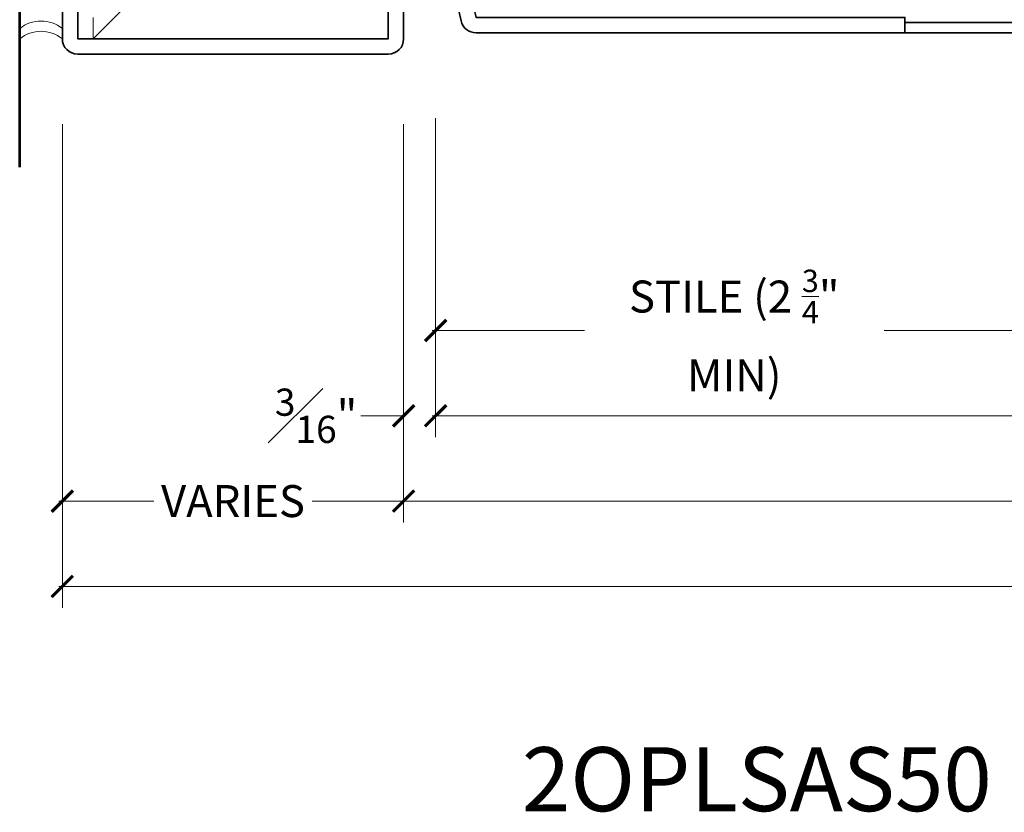
# Model space of a CAD drawing. Units: inches. Extents: x -219 to 1167, y -110 to 173.
# Drawn here: x 310 to 316, y -110 to -105 of the extents above; entities that cross this region are included whole.
import ezdxf

# ---------------------------------------------------------------- set-up
doc = ezdxf.new("R2010")
doc.units = ezdxf.units.IN
doc.header["$LTSCALE"] = 0.5
doc.header["$MEASUREMENT"] = 0
doc.linetypes.add('HIDDEN', pattern=[0.375, 0.25, -0.125])
doc.layers.get('Defpoints').update_dxf_attribs({"color": 181, "lineweight": 5})
for name, color, linetype, lineweight in [('001 DAW-DIMENSION', 7, 'Continuous', 13), ('004 DAW-HIDDEN', 53, 'HIDDEN', 9), ('005 DAW-COLATERAL METERIAL', 9, 'Continuous', 9), ('006 DAW-SECTION DETAILS', 3, 'Continuous', 35), ('007 DAW-MATERIAL BEYOND', 9, 'Continuous', 0), ('100 DAW-BORDER', 8, 'Continuous', 53), ('DAW-ELEV - DOOR', 30, 'Continuous', 20)]:
    doc.layers.add(name, color=color, linetype=linetype, lineweight=lineweight)
doc.styles.add('DAW-SMALL', font='arial.ttf', dxfattribs={"width": 0.85, "height": 0.09375})
doc.dimstyles.new('NOTES-DIMENSION$0', dxfattribs={"dimtxt": 0.09375, "dimasz": 0.0625, "dimexe": 0.0625, "dimexo": 0.25, "dimgap": 0.03125, "dimtad": 0, "dimdec": 6, "dimzin": 12, "dimdsep": 46, "dimlunit": 5, "dimtxsty": 'DAW-SMALL', "dimblk": 'ARCHTICK', "dimcen": 0, "dimdle": 0.01, "dimclrd": 256, "dimclre": 256, "dimclrt": 256, "dimadec": 0, "dimazin": 2, "dimtfac": 0.85, "dimtdec": 6, "dimtofl": 0, "dimtmove": 0, "dimatfit": 1, "dimfxl": 1, "dimfrac": 1, "dimtolj": 1, "dimtzin": 0, "dimlwd": -1, "dimlwe": -1, "dimarcsym": 0})

# ---------------------------------------------------------------- blocks, each defined once
blk = doc.blocks.new('_ArchTick')
at = {"color": 0, "linetype": 'ByBlock', "const_width": 0.15}
blk.add_lwpolyline([(-0.5, -0.5), (0.5, 0.5)], dxfattribs=at)
blk = doc.blocks.new('*D1417')
at = {"layer": '001 DAW-DIMENSION', "linetype": 'Continuous', "transparency": 16777216}
for p, q in [((310.25, -105.5352), (310.25, -108.3699)), ((319.6874, -106.2782), (319.6874, -108.3699)), ((310.23, -108.2449), (317.097, -108.2449)), ((319.7074, -108.2449), (318.5278, -108.2449))]:
    blk.add_line(p, q, dxfattribs=at)
at = {"layer": 'Defpoints', "color": 0, "transparency": 16777216}
for p in [(310.25, -105.0352), (319.6874, -105.7782), (319.6874, -108.2449)]:
    blk.add_point(p, dxfattribs=at)
at = {"layer": '001 DAW-DIMENSION', "transparency": 16777216, "xscale": 0.125, "yscale": 0.125, "zscale": 0.125, "rotation": 180}
blk.add_blockref('_ArchTick', (310.25, -108.2449), dxfattribs=at)
at = {"layer": '001 DAW-DIMENSION', "transparency": 16777216, "xscale": 0.125, "yscale": 0.125, "zscale": 0.125}
blk.add_blockref('_ArchTick', (319.6874, -108.2449), dxfattribs=at)
at = {"layer": '001 DAW-DIMENSION', "transparency": 16777216, "insert": (317.8124, -108.2449), "char_height": 0.1875, "attachment_point": 5, "style": 'DAW-SMALL'}
blk.add_mtext('\\A1;FRAME SIZE', dxfattribs=at)
blk = doc.blocks.new('*D1418')
at = {"layer": '001 DAW-DIMENSION', "linetype": 'Continuous', "transparency": 16777216}
for p, q in [((310.25, -105.5352), (310.25, -107.8699)), ((312.25, -105.5352), (312.25, -107.8699)), ((310.23, -107.7449), (310.7855, -107.7449)), ((312.27, -107.7449), (311.7145, -107.7449))]:
    blk.add_line(p, q, dxfattribs=at)
at = {"layer": 'Defpoints', "color": 0, "transparency": 16777216}
for p in [(310.25, -105.0352), (312.25, -105.0352), (312.25, -107.7449)]:
    blk.add_point(p, dxfattribs=at)
at = {"layer": '001 DAW-DIMENSION', "transparency": 16777216, "xscale": 0.125, "yscale": 0.125, "zscale": 0.125, "rotation": 180}
blk.add_blockref('_ArchTick', (310.25, -107.7449), dxfattribs=at)
at = {"layer": '001 DAW-DIMENSION', "transparency": 16777216, "xscale": 0.125, "yscale": 0.125, "zscale": 0.125}
blk.add_blockref('_ArchTick', (312.25, -107.7449), dxfattribs=at)
at = {"layer": '001 DAW-DIMENSION', "transparency": 16777216, "insert": (311.25, -107.7449), "char_height": 0.1875, "attachment_point": 5, "style": 'DAW-SMALL'}
blk.add_mtext('\\A1;VARIES', dxfattribs=at)
blk = doc.blocks.new('*D1419')
at = {"layer": '001 DAW-DIMENSION', "linetype": 'Continuous', "transparency": 16777216}
for p, q in [((312.25, -105.5352), (312.25, -107.8699)), ((319.6874, -106.2782), (319.6874, -107.8699)), ((312.23, -107.7449), (316.8872, -107.7449)), ((319.7074, -107.7449), (318.7377, -107.7449))]:
    blk.add_line(p, q, dxfattribs=at)
at = {"layer": 'Defpoints', "color": 0, "transparency": 16777216}
for p in [(312.25, -105.0352), (319.6874, -105.7782), (319.6874, -107.7449)]:
    blk.add_point(p, dxfattribs=at)
at = {"layer": '001 DAW-DIMENSION', "transparency": 16777216, "xscale": 0.125, "yscale": 0.125, "zscale": 0.125, "rotation": 180}
blk.add_blockref('_ArchTick', (312.25, -107.7449), dxfattribs=at)
at = {"layer": '001 DAW-DIMENSION', "transparency": 16777216, "xscale": 0.125, "yscale": 0.125, "zscale": 0.125}
blk.add_blockref('_ArchTick', (319.6874, -107.7449), dxfattribs=at)
at = {"layer": '001 DAW-DIMENSION', "transparency": 16777216, "insert": (317.8124, -107.7449), "char_height": 0.1875, "attachment_point": 5, "style": 'DAW-SMALL'}
blk.add_mtext('\\A1;DOOR OPENING', dxfattribs=at)
blk = doc.blocks.new('*D1420')
at = {"layer": '001 DAW-DIMENSION', "linetype": 'Continuous', "transparency": 16777216}
for p, q in [((312.4375, -105.5), (312.4375, -107.3699)), ((312.25, -105.5352), (312.25, -107.3699)), ((312.25, -107.2449), (312, -107.2449)), ((312.4375, -107.2449), (312.5625, -107.2449))]:
    blk.add_line(p, q, dxfattribs=at)
at = {"layer": 'Defpoints', "color": 0, "transparency": 16777216}
for p in [(312.4375, -105), (312.25, -105.0352), (312.25, -107.2449)]:
    blk.add_point(p, dxfattribs=at)
at = {"layer": '001 DAW-DIMENSION', "transparency": 16777216, "xscale": 0.125, "yscale": 0.125, "zscale": 0.125}
blk.add_blockref('_ArchTick', (312.25, -107.2449), dxfattribs=at)
at = {"layer": '001 DAW-DIMENSION', "transparency": 16777216, "xscale": 0.125, "yscale": 0.125, "zscale": 0.125, "rotation": 180}
blk.add_blockref('_ArchTick', (312.4375, -107.2449), dxfattribs=at)
at = {"layer": '001 DAW-DIMENSION', "transparency": 16777216, "insert": (311.7371, -107.2449), "char_height": 0.1875, "attachment_point": 5, "style": 'DAW-SMALL'}
blk.add_mtext('\\A1;{\\H0.85x;\\S3#16;}"', dxfattribs=at)
blk = doc.blocks.new('*D1421')
at = {"layer": '001 DAW-DIMENSION', "linetype": 'Continuous', "transparency": 16777216}
for p, q in [((312.4375, -105.5), (312.4375, -107.3699)), ((319.6874, -106.2782), (319.6874, -107.3699)), ((312.4175, -107.2449), (317.1522, -107.2449)), ((319.7074, -107.2449), (318.4727, -107.2449))]:
    blk.add_line(p, q, dxfattribs=at)
at = {"layer": 'Defpoints', "color": 0, "transparency": 16777216}
for p in [(312.4375, -105), (319.6874, -105.7782), (319.6874, -107.2449)]:
    blk.add_point(p, dxfattribs=at)
at = {"layer": '001 DAW-DIMENSION', "transparency": 16777216, "xscale": 0.125, "yscale": 0.125, "zscale": 0.125, "rotation": 180}
blk.add_blockref('_ArchTick', (312.4375, -107.2449), dxfattribs=at)
at = {"layer": '001 DAW-DIMENSION', "transparency": 16777216, "xscale": 0.125, "yscale": 0.125, "zscale": 0.125}
blk.add_blockref('_ArchTick', (319.6874, -107.2449), dxfattribs=at)
at = {"layer": '001 DAW-DIMENSION', "transparency": 16777216, "insert": (317.8124, -107.2449), "char_height": 0.1875, "attachment_point": 5, "style": 'DAW-SMALL'}
blk.add_mtext('\\A1;DOOR SIZE', dxfattribs=at)
blk = doc.blocks.new('*D1422')
at = {"layer": '001 DAW-DIMENSION', "linetype": 'Continuous', "transparency": 16777216}
for p, q in [((312.4375, -105.5), (312.4375, -106.8699)), ((315.9375, -105.5), (315.9375, -106.8699)), ((312.4175, -106.7449), (313.3099, -106.7449)), ((315.9575, -106.7449), (315.0651, -106.7449))]:
    blk.add_line(p, q, dxfattribs=at)
at = {"layer": 'Defpoints', "color": 0, "transparency": 16777216}
for p in [(312.4375, -105), (315.9375, -105), (315.9375, -106.7449)]:
    blk.add_point(p, dxfattribs=at)
at = {"layer": '001 DAW-DIMENSION', "transparency": 16777216, "xscale": 0.125, "yscale": 0.125, "zscale": 0.125, "rotation": 180}
blk.add_blockref('_ArchTick', (312.4375, -106.7449), dxfattribs=at)
at = {"layer": '001 DAW-DIMENSION', "transparency": 16777216, "xscale": 0.125, "yscale": 0.125, "zscale": 0.125}
blk.add_blockref('_ArchTick', (315.9375, -106.7449), dxfattribs=at)
at = {"layer": '001 DAW-DIMENSION', "transparency": 16777216, "insert": (314.1875, -106.7449), "char_height": 0.1875, "attachment_point": 5, "style": 'DAW-SMALL'}
blk.add_mtext('\\A1;STILE (2 {\\H0.7x;\\S3/4;}" MIN)', dxfattribs=at)
blk = doc.blocks.new('*U1012')
at = {"layer": '006 DAW-SECTION DETAILS'}
for points in [[(2.75, 0.2525), (2.81, 0.2525), (2.81, -0.3775), (3.44, -0.3775, -0.414214), (3.5, -0.4375), (3.5, -0.94, -0.414214), (3.44, -1), (2.75, -1), (2.75, -0.94), (3.44, -0.94), (3.44, -0.4375), (2.81, -0.4375, -0.414214), (2.75, -0.3775)], [(0.0877, -0.2636), (0.2369, -0.91), (2.75, -0.91), (2.75, -1), (0.2369, -1, -0.349216), (0.1492, -0.9302), (0, -0.2838)]]:
    blk.add_lwpolyline(points, format="xyb", close=True, dxfattribs=at)

msp = doc.modelspace()

# ---------------------------------------------------------------- linework, layer by layer
at = {"layer": '004 DAW-HIDDEN'}
msp.add_line((310.43, -105.0352499), (310.43, -100.7152499), dxfattribs=at)
at = {"layer": '005 DAW-COLATERAL METERIAL'}
for centre in [(310.125, -105.1313748), (310.125, -105.1913748)]:
    msp.add_arc(centre, 0.2, 51.31781255, 128.68218745, dxfattribs=at)
at = {"layer": '006 DAW-SECTION DETAILS'}
msp.add_lwpolyline([(310.34, -101.2502499), (310.34, -100.7152499), (312.16, -100.7152499), (312.16, -105.0352499), (310.34, -105.0352499), (310.34, -104.5002499), (310.25, -104.5002499), (310.25, -105.0352499, 0.414213562), (310.34, -105.1252499), (312.16, -105.1252499, 0.414213562), (312.25, -105.0352499), (312.25, -100.7152499, 0.414213562), (312.16, -100.6252499), (310.34, -100.6252499, 0.414213562), (310.25, -100.7152499), (310.25, -101.2502499)], format="xyb", close=True, dxfattribs=at)
at = {"layer": '007 DAW-MATERIAL BEYOND'}
msp.add_lwpolyline([(310.34, -100.7152499), (310.34, -105.0352499), (310.43, -105.0352499), (310.805, -104.6602499), (310.805, -101.0902499), (310.43, -100.7152499)], close=True, dxfattribs=at)
at = {"layer": '100 DAW-BORDER'}
msp.add_line((310, -105.7885619), (310, -100.3217818), dxfattribs=at)

# ---------------------------------------------------------------- block references
at = {"layer": 'DAW-ELEV - DOOR'}
msp.add_blockref('*U1012', (312.4375, -104.0002499), dxfattribs=at)

# ---------------------------------------------------------------- texts
at = {"layer": 'Defpoints', "insert": (314.3198843, -109.375), "char_height": 0.375, "attachment_point": 5, "style": 'DAW-SMALL'}
msp.add_mtext_dynamic_manual_height_columns('2OPLSAS50', width=6.179320818, gutter_width=2.5, heights=[0], dxfattribs=at)

# ---------------------------------------------------------------- dimensions: what is measured, and where the dimension line sits
at = {"layer": '001 DAW-DIMENSION'}
dim = msp.add_linear_dim(base=(312.25, -107.2449385), p1=(312.4375, -105), p2=(312.25, -105.0352499), dimstyle='NOTES-DIMENSION$0', override={"dimpost": '"'}, dxfattribs=at)
dim.commit()
dim.dimension.update_dxf_attribs({"geometry": '*D1420', "text_midpoint": (311.7371497, -107.2449385), "dimtype": 160})
for base, p1, p2, text, picture, middle in [((319.6873627, -107.2449385), (312.4375, -105), (319.6873627, -105.7781647), 'DOOR SIZE', '*D1421', (317.8124314, -107.2449385)), ((315.9375, -106.7449385), (312.4375, -105), (315.9375, -105), 'STILE (2 {\\H0.7x;\\S3/4;}" MIN)', '*D1422', (314.1875, -106.7449385)), ((319.6873627, -108.2449385), (310.25, -105.0352499), (319.6873627, -105.7781647), 'FRAME SIZE', '*D1417', (317.8124314, -108.2449385)), ((312.25, -107.7449385), (310.25, -105.0352499), (312.25, -105.0352499), 'VARIES', '*D1418', (311.25, -107.7449385)), ((319.6873627, -107.7449385), (312.25, -105.0352499), (319.6873627, -105.7781647), 'DOOR OPENING', '*D1419', (317.8124314, -107.7449385))]:
    dim = msp.add_linear_dim(base=base, p1=p1, p2=p2, text=text, dimstyle='NOTES-DIMENSION$0', override={"dimpost": '"'}, dxfattribs=at)
    dim.commit()
    dim.dimension.update_dxf_attribs({"geometry": picture, "text_midpoint": middle, "dimtype": 160})

doc.saveas('drawing.dxf')
